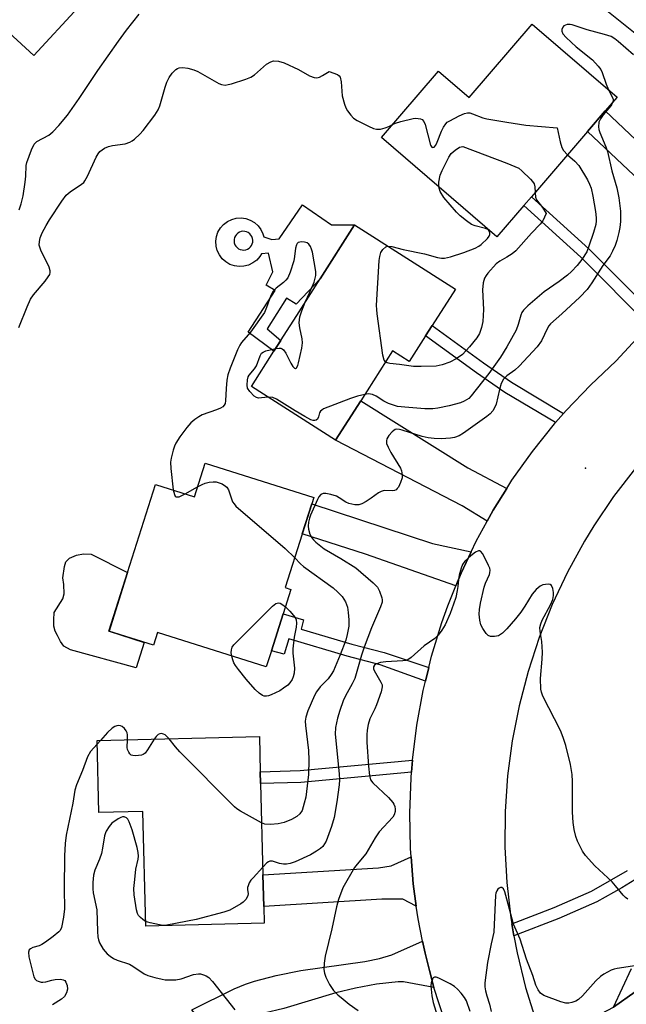
# Model space of a CAD drawing. Units: inches. Extents: x 1273760 to 1279760, y 473454 to 477454.
# Drawn here: x 1274865 to 1275033, y 476378 to 476651 of the extents above; entities that cross this region are included whole.
import ezdxf

# ---------------------------------------------------------------- set-up
doc = ezdxf.new("R2010")
doc.units = ezdxf.units.IN
doc.header["$MEASUREMENT"] = 0
for name, color, linetype in [('BLDG-Footprint', 5, 'Continuous'), ('CULTRL-Pad', 6, 'Continuous'), ('ELEV-Spot Elevation', 7, 'Continuous'), ('TRANS-Driveway', 251, 'Continuous'), ('TRANS-Non Street Sidewalk', 7, 'Continuous'), ('TRANS-Road', 130, 'Continuous'), ('Undefined', 1, 'Continuous')]:
    doc.layers.add(name, color=color, linetype=linetype)

msp = doc.modelspace()

# ---------------------------------------------------------------- linework, layer by layer
at = {"layer": 'BLDG-Footprint'}
for points, elevation in [([(1274852.14, 476721.18), (1274866.92, 476707.56), (1274869.28, 476710.12), (1274877.89, 476702.19), (1274876.57, 476700.76), (1274890.97, 476687.5), (1274889.67, 476686.09), (1274869.81, 476664.53), (1274881.16, 476654.08), (1274868.85, 476640.72), (1274842.34, 476665.13), (1274838.2, 476660.63), (1274831.52, 476666.79), (1274834.43, 476669.95), (1274817.87, 476685.21), (1274829.47, 476697.8), (1274836.99, 476705.96), (1274837.57, 476705.36)], 326.03), ([(1275075.65, 476679.61), (1275074.26, 476677.87), (1275062.12, 476662.77), (1275059.66, 476659.71), (1275043.92, 476640.13), (1275023.1, 476656.87), (1275021.91, 476655.39), (1275006.84, 476667.5), (1275023.5, 476688.22), (1275036.22, 476678), (1275052.49, 476698.23)], 327.6), ([(1275030.6, 476629.18), (1275027.3, 476625.34), (1275022.41, 476619.66), (1275006.84, 476601.55), (1275004.74, 476599.1), (1274997.29, 476590.44), (1274965.28, 476617.97), (1274981.1, 476636.36), (1274989.57, 476629.08), (1275007.06, 476649.42)], 330.47), ([(1274977.49, 476562.97), (1274972.93, 476555.84), (1274968.33, 476558.78), (1274959.51, 476544.96), (1274952.53, 476534.02), (1274929.2, 476548.91), (1274935.42, 476558.66), (1274941.77, 476568.61), (1274948.28, 476578.81), (1274957.82, 476593.76), (1274985.76, 476575.93), (1274979.29, 476565.8)], 330.41), ([(1274916.38, 476527.65), (1274946.52, 476518.08), (1274945.96, 476516.34), (1274943.31, 476507.98), (1274938.59, 476493.13), (1274940.16, 476492.63), (1274937.99, 476485.82), (1274934.75, 476475.59), (1274933.32, 476471.09), (1274903.16, 476480.66), (1274902.03, 476477.1), (1274889.7, 476481.01), (1274902.64, 476521.76), (1274913.42, 476518.33)], 330.43), ([(1274931.75, 476438.73), (1274932.39, 476413.4), (1274932.61, 476404.67), (1274932.73, 476400.06), (1274899.89, 476399.23), (1274899.09, 476431.01), (1274886.92, 476430.71), (1274886.42, 476450.68), (1274931.42, 476451.81), (1274931.67, 476441.99)], 329.43)]:
    msp.add_lwpolyline(points, close=True, dxfattribs=dict(at, elevation=elevation))
at = {"layer": 'CULTRL-Pad'}
msp.add_lwpolyline([(1274899.48, 476477.9), (1274897.23, 476470.82), (1274879.07, 476475.89), (1274877.16, 476476.87), (1274876.24, 476478.18), (1274875.4, 476479.83), (1274874.74, 476481.07), (1274874.4, 476482.39), (1274874.38, 476484.13), (1274874.54, 476486.2), (1274876.91, 476490.03), (1274877.24, 476491.35), (1274877.14, 476494), (1274876.88, 476495.82), (1274877.35, 476498.97), (1274877.76, 476500.3), (1274878.75, 476501.3), (1274880.73, 476502.15), (1274882.63, 476502.49), (1274884.78, 476502.35), (1274894.88, 476497.3), (1274889.71, 476481.01)], close=True, dxfattribs=at)
for points in [[(1274943.36, 476599.34, 0), (1274951.4, 476593.76, 0), (1274957.82, 476593.76, 0), (1274948.28, 476578.81, 0), (1274941.58, 476571.78, 0), (1274938.95, 476573.44, 0), (1274933.57, 476564.89, 0), (1274937.33, 476561.65, 0), (1274935.42, 476558.66, 0), (1274928.28, 476563.94, 0), (1274935.81, 476575.52, 0), (1274933.3, 476576.98, 0), (1274935.15, 476580.7, 0), (1274933.97, 476585.85, 0), (1274932, 476585.75, 0), (1274931.54, 476584.96, 0), (1274930.66, 476583.97, 0), (1274929.6, 476583.17, 0), (1274928.41, 476582.59, 0), (1274927.13, 476582.26, 0), (1274925.8, 476582.18, 0), (1274924.49, 476582.36, 0), (1274923.24, 476582.79, 0), (1274922.1, 476583.46, 0), (1274921.11, 476584.34, 0), (1274920.31, 476585.4, 0), (1274919.73, 476586.59, 0), (1274919.39, 476587.87, 0), (1274919.32, 476589.2, 0), (1274919.5, 476590.51, 0), (1274919.93, 476591.76, 0), (1274920.6, 476592.9, 0), (1274921.48, 476593.89, 0), (1274922.54, 476594.69, 0), (1274923.73, 476595.27, 0), (1274925.01, 476595.61, 0), (1274926.33, 476595.68, 0), (1274927.65, 476595.5, 0), (1274928.9, 476595.07, 0), (1274930.04, 476594.4, 0), (1274931.03, 476593.52, 0), (1274931.83, 476592.46, 0), (1274932.41, 476591.27, 0), (1274932.64, 476590.38, 0), (1274934.86, 476589.64, 0), (1274936.91, 476589.86, 0)], [(1274927.36, 476591.94, 0), (1274926.85, 476591.96, 0), (1274926.35, 476591.89, 0), (1274925.87, 476591.71, 0), (1274925.43, 476591.45, 0), (1274925.05, 476591.1, 0), (1274924.75, 476590.69, 0), (1274924.53, 476590.23, 0), (1274924.41, 476589.73, 0), (1274924.39, 476589.22, 0), (1274924.46, 476588.72, 0), (1274924.64, 476588.24, 0), (1274924.9, 476587.8, 0), (1274925.25, 476587.42, 0), (1274925.66, 476587.12, 0), (1274926.12, 476586.9, 0), (1274926.62, 476586.78, 0), (1274927.13, 476586.76, 0), (1274927.63, 476586.83, 0), (1274928.11, 476587.01, 0), (1274928.55, 476587.27, 0), (1274928.93, 476587.61, 0), (1274929.23, 476588.03, 0), (1274929.45, 476588.49, 0), (1274929.57, 476588.99, 0), (1274929.59, 476589.5, 0), (1274929.52, 476590, 0), (1274929.34, 476590.48, 0), (1274929.08, 476590.92, 0), (1274928.73, 476591.3, 0), (1274928.32, 476591.6, 0), (1274927.86, 476591.82, 0)]]:
    msp.add_polyline3d(points, close=True, dxfattribs=at)
at = {"layer": 'ELEV-Spot Elevation'}
msp.add_point((1275021.8, 476526.27, 326.2), dxfattribs=at)
at = {"layer": 'TRANS-Driveway'}
for points in [[(1275064.92, 476594.44), (1275057.22, 476585.59), (1275056.16, 476584.4), (1275054.41, 476588.51), (1275043.31, 476599.98), (1275022.41, 476619.66), (1275027.3, 476625.34), (1275037.55, 476615.67), (1275049.97, 476604.67), (1275061.09, 476595.76)], [(1275000.01, 476520.65), (1274996.24, 476514.58), (1274994.54, 476511.51), (1274987.64, 476515.82), (1274952.53, 476534.02), (1274959.51, 476544.96), (1274989.25, 476526.38)], [(1274990.11, 476503.02), (1274987.34, 476497.14), (1274985.89, 476493.62), (1274960.8, 476502.38), (1274943.31, 476507.99), (1274945.96, 476516.34), (1274979.42, 476505.32)], [(1274974.93, 476404.7), (1274971.15, 476406.64), (1274965.34, 476406.72), (1274932.61, 476404.67), (1274932.39, 476413.4), (1274964.41, 476415.41), (1274967.92, 476415.95), (1274973.48, 476418.43), (1274974.09, 476410.97)], [(1275014.88, 476356.37), (1275011.66, 476363.52), (1275009.88, 476368.13), (1275014.21, 476368.62), (1275029.57, 476376.76), (1275035.63, 476381.01), (1275062.85, 476400.14), (1275069.26, 476390.41), (1275073.16, 476384.5), (1275055.37, 476373.63), (1275045.78, 476372.64), (1275017.46, 476359.14)], [(1274979.8, 476382.17), (1274971.41, 476383.73), (1274969.93, 476383.75), (1274963.84, 476383.08), (1274958.07, 476381.99), (1274952.63, 476380.71), (1274938.17, 476376.39), (1274932.71, 476375.01), (1274928.34, 476373.28), (1274918.74, 476368.58), (1274912.71, 476376.01), (1274924.45, 476381.76), (1274927.58, 476383.1), (1274930.04, 476383.95), (1274936.08, 476385.47), (1274942.94, 476386.9), (1274960.66, 476389.39), (1274964.74, 476390.21), (1274968.18, 476391.23), (1274976.64, 476395.04), (1274977.37, 476391.66), (1274978.54, 476386.9)]]:
    msp.add_lwpolyline(points, close=True, dxfattribs=at)
at = {"layer": 'TRANS-Non Street Sidewalk'}
for points in [[(1275041.62, 476568.2), (1275040.53, 476567.01), (1275039.44, 476565.82), (1275020.59, 476584.75), (1275004.74, 476599.1), (1275006.84, 476601.55), (1275022.8, 476587.09)], [(1275015.77, 476541.45), (1275013.54, 476538.89), (1274999.51, 476547.26), (1274991.59, 476552.74), (1274977.49, 476562.97), (1274979.29, 476565.8), (1274993.52, 476555.47), (1275001.32, 476550.07)], [(1274978.37, 476470.97), (1274977.44, 476467.13), (1274964.89, 476471.65), (1274955.73, 476474.06), (1274939.61, 476478.88), (1274938.32, 476474.66), (1274934.75, 476475.59), (1274937.99, 476485.82), (1274943.67, 476484.19), (1274943, 476481.6), (1274957.07, 476477.38), (1274965.98, 476475.07)], [(1274973.59, 476441.9), (1274942.9, 476439.08), (1274931.75, 476438.73), (1274931.67, 476441.99), (1274942.71, 476442.33), (1274973.85, 476445.2)]]:
    msp.add_lwpolyline(points, close=True, dxfattribs=at)
for points in [[(1275036.68, 476412.75), (1275031.92, 476409.82), (1275024.95, 476405.96), (1275014.44, 476401.33), (1275002.01, 476396.55), (1275001.44, 476399.88), (1275013.18, 476404.4), (1275023.47, 476408.93), (1275033.48, 476414.63)], [(1275035.63, 476381.01), (1275029.57, 476376.76), (1275034.56, 476387.41)]]:
    msp.add_lwpolyline(points, dxfattribs=at)
at = {"layer": 'TRANS-Road'}
for points in [[(1274982.8, 476372.84), (1274979.8, 476382.17), (1274978.54, 476386.9), (1274977.37, 476391.66), (1274976.64, 476395.04), (1274975.43, 476401.26), (1274974.93, 476404.7), (1274974.09, 476410.97), (1274973.48, 476418.43), (1274973.31, 476420.73), (1274973.1, 476430.53), (1274973.46, 476440.32), (1274973.59, 476441.9), (1274973.85, 476445.2), (1274975.06, 476454.92), (1274976.83, 476464.56), (1274977.44, 476467.13), (1274978.37, 476470.97), (1274979.15, 476474.07), (1274982.02, 476483.44), (1274983.66, 476488.06), (1274985.89, 476493.62), (1274987.34, 476497.14), (1274990.11, 476503.02), (1274991.54, 476505.99), (1274994.54, 476511.51), (1274996.24, 476514.58), (1275000.01, 476520.65), (1275001.43, 476522.89), (1275007.1, 476530.88), (1275013.22, 476538.53), (1275013.54, 476538.89), (1275015.77, 476541.45), (1275016.45, 476542.22), (1275023.21, 476549.31), (1275030.37, 476555.99), (1275039.44, 476565.82)], [(1275035.66, 476526.23), (1275029.65, 476518.41), (1275024.13, 476510.23), (1275021.56, 476506.01), (1275016.82, 476497.36), (1275012.62, 476488.43), (1275008.98, 476479.25), (1275005.92, 476469.87), (1275003.43, 476460.32), (1275001.54, 476450.63), (1275000.25, 476440.85), (1274999.57, 476431), (1274999.49, 476421.14), (1275000.03, 476411.28), (1275001.17, 476401.48), (1275001.44, 476399.88), (1275002.01, 476396.55), (1275002.91, 476391.76), (1275005.24, 476382.17), (1275008.17, 476372.75)]]:
    msp.add_lwpolyline(points, dxfattribs=at)
at = {"layer": 'Undefined'}
for p, q in [((1274987.83, 476615.51, 332), (1275000, 476610.84, 332)), ((1274910.87, 476519.14, 330), (1274914.28, 476521.04, 330)), ((1274887.38, 476450.7, 330), (1274886.44, 476449.67, 330))]:
    msp.add_line(p, q, dxfattribs=at)
for points, elevation in [([(1274864.78, 476597.93), (1274865.36, 476599.57), (1274865.92, 476601.79), (1274866.47, 476605.55), (1274866.65, 476607.24), (1274866.78, 476610.22), (1274866.91, 476611.04), (1274868.18, 476614.6), (1274868.93, 476616.13), (1274869.29, 476616.53), (1274869.73, 476616.86), (1274872.98, 476618.63), (1274874.15, 476619.51), (1274875.83, 476621.28), (1274878.21, 476624.22), (1274881.45, 476628.82), (1274886.65, 476636.54), (1274892.33, 476644.68), (1274894.6, 476647.74), (1274898.09, 476652.22)], 328), ([(1275035.12, 476640.88), (1275030.89, 476644.64), (1275029.98, 476645.36), (1275028.94, 476645.96), (1275027.09, 476646.6), (1275022.26, 476647.81), (1275019.26, 476648.91), (1275018.15, 476649.24), (1275017.6, 476649.33), (1275016.79, 476649.3), (1275016.29, 476649.17), (1275015.87, 476648.94), (1275015.57, 476648.59), (1275015.32, 476647.92), (1275015.3, 476647.45), (1275015.57, 476646.74), (1275016.45, 476645.73), (1275019.27, 476643.17), (1275023.81, 476639.53), (1275025.38, 476637.77), (1275026.08, 476636.82), (1275026.5, 476636.06), (1275027.57, 476632.74), (1275028.23, 476631.21)], 328), ([(1274864.73, 476565.31), (1274866.98, 476571.02), (1274867.93, 476573.13), (1274868.78, 476574.32), (1274872.05, 476578.13), (1274872.88, 476579.29), (1274873.26, 476580.01), (1274873.36, 476580.5), (1274873.36, 476581), (1274873.11, 476582.01), (1274870.79, 476586.77), (1274870.49, 476587.58), (1274870.39, 476588.1), (1274870.42, 476589.14), (1274870.66, 476590.18), (1274871.22, 476591.49), (1274872.27, 476593.59), (1274873.18, 476595.11), (1274876.64, 476600.34), (1274877.86, 476602.01), (1274878.96, 476602.95), (1274882.11, 476605.04), (1274882.69, 476605.53), (1274883.03, 476605.94), (1274883.74, 476607.23), (1274886.13, 476612.55), (1274886.69, 476613.48), (1274887.21, 476614.07), (1274888.45, 476615.04), (1274889.6, 476615.53), (1274890.71, 476615.77), (1274894.21, 476616.26), (1274895.51, 476616.65), (1274896.17, 476617.03), (1274896.82, 476617.55), (1274898.25, 476618.9), (1274899.22, 476619.94), (1274902.38, 476624.21), (1274903.32, 476625.69), (1274903.76, 476626.79), (1274905.3, 476631.96), (1274905.78, 476633.34), (1274906.36, 476634.65), (1274907.23, 476635.81), (1274908.28, 476636.81), (1274908.75, 476637.12), (1274909.2, 476637.29), (1274910.19, 476637.4), (1274911.55, 476637.17), (1274913.19, 476636.74), (1274914.32, 476636.3), (1274920.14, 476632.96), (1274920.91, 476632.67), (1274921.92, 476632.54), (1274922.79, 476632.67), (1274923.65, 476632.91), (1274927.66, 476634.18), (1274929.05, 476634.71), (1274930.02, 476635.35), (1274933.36, 476638.28), (1274934.55, 476639.01), (1274935.32, 476639.23), (1274936.71, 476639.15), (1274938.26, 476638.69), (1274942.24, 476636.89), (1274945.32, 476635.12), (1274946.57, 476634.64), (1274947.3, 476634.57), (1274948.08, 476634.76), (1274948.95, 476635.19), (1274950.78, 476636.29)], 330), ([(1274950.78, 476636.29), (1274953.07, 476635.43), (1274953.53, 476635.11), (1274953.81, 476634.72), (1274954.11, 476633.42), (1274954.4, 476629.58), (1274955.02, 476627.2), (1274955.42, 476626.18), (1274955.86, 476625.41), (1274956.73, 476624.2), (1274957.54, 476623.34), (1274958.51, 476622.7), (1274961.71, 476621.08), (1274963.06, 476620.48), (1274963.88, 476620.26), (1274964.95, 476620.33), (1274966.29, 476620.67), (1274967.33, 476621.07), (1274968.48, 476621.69)], 330), ([(1275028.23, 476631.21), (1275029.42, 476628.91), (1275029.51, 476628.42), (1275029.43, 476627.82)], 328), ([(1275029.43, 476627.82), (1275029.16, 476627.23), (1275028.84, 476626.76), (1275026.75, 476624.25), (1275025.99, 476623.13), (1275025.56, 476622.2), (1275025.41, 476620.95), (1275025.52, 476620.16), (1275025.78, 476619.34), (1275027.44, 476615.38), (1275027.9, 476614.11), (1275029.18, 476608.71), (1275030.55, 476604.06), (1275031.08, 476601.27), (1275031.52, 476597.51), (1275031.58, 476596.13), (1275031.51, 476594.72), (1275031.34, 476593.02), (1275031.11, 476591.61), (1275030.55, 476589.38), (1275030.11, 476588.01), (1275029.37, 476586.42), (1275028.64, 476585.16), (1275026.67, 476582.51), (1275023.64, 476577.66), (1275022.3, 476575.84), (1275020.25, 476573.71), (1275015.24, 476569.02), (1275012.15, 476566.29), (1275011.65, 476565.69), (1275011.27, 476565.07), (1275009.62, 476561.58), (1275008.41, 476559.88), (1275003.47, 476554.54), (1275002.23, 476553.45), (1275000, 476551.82)], 328), ([(1274968.48, 476621.69), (1274969.19, 476621.99), (1274970.6, 476622.42), (1274974.04, 476623.27), (1274974.62, 476623.34), (1274975.4, 476623.29), (1274976.13, 476623.12), (1274976.56, 476622.93), (1274977.04, 476622.39), (1274977.35, 476621.62), (1274978.86, 476615.89), (1274979.19, 476615.31), (1274979.49, 476615.19), (1274979.85, 476615.34), (1274980.32, 476615.9), (1274980.69, 476616.68), (1274981.9, 476619.78), (1274982.44, 476620.84), (1274983.1, 476621.8), (1274983.51, 476622.19), (1274984.21, 476622.65), (1274986.77, 476623.97), (1274988.33, 476624.67), (1274989.11, 476624.85), (1274989.75, 476624.8), (1274990.53, 476624.58), (1274993.4, 476623.48), (1274994.45, 476623.15), (1275000, 476622.24)], 330), ([(1275000, 476622.24), (1275005.3, 476621.44), (1275013.96, 476620.67)], 330), ([(1275013.96, 476620.67), (1275014.82, 476616.77), (1275015.27, 476615.24), (1275015.77, 476614.34), (1275016.85, 476613.19)], 330), ([(1274981.17, 476604.3), (1274981.17, 476605.56), (1274981.55, 476607.51), (1274982.1, 476608.87), (1274983.91, 476612.57), (1274984.59, 476613.5), (1274985.67, 476614.51), (1274986.89, 476615.27), (1274987.83, 476615.51)], 332), ([(1275016.85, 476613.19), (1275018.88, 476611.38), (1275019.98, 476610.17), (1275022.38, 476606.27), (1275022.99, 476605), (1275023.4, 476603.95), (1275023.91, 476601.75), (1275024.62, 476597.43), (1275024.83, 476595.71), (1275024.83, 476594.89), (1275024.68, 476593.83), (1275024.05, 476591.63), (1275022.81, 476587.8), (1275022.19, 476586.3), (1275020.82, 476584.12), (1275019.56, 476582.51), (1275017.95, 476580.83), (1275016.89, 476579.83), (1275014.5, 476578.05), (1275010.38, 476575.19), (1275005.86, 476571.3), (1275004.61, 476570.04), (1275004.19, 476569.39), (1275003.87, 476568.67), (1275003.19, 476566.06), (1275002.64, 476564.57), (1275000, 476559.89)], 330), ([(1275000, 476610.84), (1275002.27, 476609.98), (1275003.31, 476609.45), (1275004.22, 476608.72), (1275006.56, 476606.44), (1275007.14, 476605.79), (1275007.58, 476605.09), (1275007.76, 476604.31), (1275007.86, 476602.73)], 332), ([(1274967.12, 476587.83), (1274968.15, 476587.76), (1274971.3, 476586.89), (1274977.16, 476585.74), (1274980.79, 476584.7), (1274981.91, 476584.54), (1274982.74, 476584.52), (1274984.45, 476584.9), (1274988.14, 476586.08), (1274991.22, 476587.31), (1274992.22, 476587.8), (1274992.93, 476588.27), (1274994.64, 476589.94), (1274995.15, 476590.62), (1274995.34, 476591.09), (1274995.35, 476591.54), (1274995.07, 476592.14), (1274994.74, 476592.42), (1274994.08, 476592.74), (1274991.28, 476593.46), (1274990.23, 476593.88), (1274988.83, 476594.84), (1274987.07, 476596.27), (1274986.07, 476597.3), (1274982.52, 476601.34), (1274981.53, 476603), (1274981.17, 476604.3)], 332), ([(1275007.86, 476602.73), (1275007.99, 476601.46), (1275008.26, 476600.68), (1275009.95, 476598.6), (1275010.97, 476596.93)], 332), ([(1275010.97, 476596.93), (1275010.01, 476594.9), (1275009.26, 476593.9), (1275006.91, 476591.43), (1275002.54, 476586.53), (1275001.48, 476585.7), (1275000, 476584.75)], 332), ([(1274944.11, 476572.28), (1274945.35, 476574.87), (1274946.58, 476577.84), (1274947.04, 476579.69), (1274947.08, 476580.78), (1274946.12, 476586.17), (1274945.9, 476587), (1274945.59, 476587.77), (1274945.1, 476588.43), (1274944.69, 476588.75), (1274943.93, 476588.99), (1274943.12, 476589.03), (1274942.6, 476588.97), (1274942.2, 476588.82), (1274941.93, 476588.61), (1274941.69, 476588.24), (1274941.44, 476587.28), (1274941.19, 476584.94), (1274940.97, 476583.78), (1274939.99, 476580.66), (1274939.29, 476579.06), (1274938.75, 476578.38), (1274938.12, 476577.77), (1274936.02, 476576.19), (1274935.24, 476575.38), (1274934.55, 476574.14), (1274933.42, 476570.79), (1274932.81, 476569.47), (1274928.94, 476564.02), (1274926.42, 476561.11), (1274925.95, 476560.4), (1274925.3, 476559.11), (1274923.29, 476554.01), (1274922.66, 476552.1), (1274922.43, 476550.67), (1274922.2, 476548.35), (1274922.03, 476544.95), (1274921.88, 476544.18), (1274921.63, 476543.7), (1274921.28, 476543.29), (1274920.59, 476542.85), (1274919.55, 476542.41), (1274915.58, 476541.02), (1274914.6, 476540.49), (1274913.49, 476539.71), (1274912.44, 476538.78), (1274911.28, 476537.53), (1274909.31, 476534.9), (1274908.2, 476533.16), (1274907.84, 476532.39), (1274907.48, 476531.28), (1274906.92, 476529.02), (1274906.75, 476527.88), (1274906.83, 476526.13), (1274907.53, 476520.2)], 330), ([(1274966.38, 476555.72), (1274966, 476556.25), (1274965.68, 476557.61), (1274964.07, 476569.07), (1274963.94, 476570.24), (1274963.93, 476571.41), (1274964.64, 476583.9), (1274964.78, 476585.01), (1274965.09, 476586.07), (1274965.68, 476586.94), (1274966.44, 476587.61), (1274967.12, 476587.83)], 332), ([(1275000, 476584.75), (1274998.12, 476583.66), (1274997.11, 476582.91), (1274994.8, 476580.36), (1274994.28, 476579.69), (1274993.85, 476578.98), (1274993.5, 476577.66), (1274993.28, 476575.73), (1274993.57, 476570.23), (1274993.33, 476566.98), (1274993.02, 476565.26), (1274992.44, 476563.65), (1274991.75, 476562.39), (1274989.66, 476559.89), (1274987.69, 476557.82), (1274986, 476556.62), (1274984.2, 476555.62), (1274982.11, 476554.91), (1274980.45, 476554.58), (1274976.26, 476554.45), (1274974.17, 476554.47), (1274970.24, 476555.04), (1274967.57, 476555.28), (1274966.8, 476555.47), (1274966.38, 476555.72)], 332), ([(1274935.93, 476559.46), (1274936.86, 476559.57), (1274937.38, 476559.52), (1274937.74, 476559.38), (1274938.1, 476559.09), (1274938.74, 476558.15), (1274940.1, 476555.4), (1274940.7, 476554.42), (1274941.18, 476553.99), (1274941.47, 476553.94), (1274941.74, 476554.09), (1274942.05, 476554.7), (1274942.27, 476555.51), (1274943.16, 476559.57), (1274943.37, 476561.01), (1274943.28, 476562.12), (1274942.63, 476565.16), (1274942.48, 476566.55), (1274942.49, 476567.38), (1274942.64, 476568.23), (1274943.16, 476569.91), (1274944.11, 476572.28)], 330), ([(1274933.79, 476545.98), (1274931.12, 476545.69), (1274930.63, 476545.82), (1274929.96, 476546.26), (1274928.74, 476547.49), (1274928.14, 476548.43), (1274927.99, 476549.26), (1274928.07, 476550.72), (1274928.31, 476551.54), (1274928.58, 476552.02), (1274930.05, 476553.79), (1274930.59, 476554.65), (1274931.65, 476557.39), (1274932.04, 476558.11), (1274932.42, 476558.46), (1274933.16, 476558.79), (1274935.93, 476559.46)], 330), ([(1275000, 476559.89), (1274998.3, 476557.03), (1274995.08, 476552.55), (1274990.11, 476546.32), (1274989.47, 476545.61), (1274988.88, 476545.16), (1274988.23, 476544.79), (1274987.15, 476544.37), (1274984.04, 476543.55), (1274980.9, 476542.92), (1274979.54, 476542.75), (1274977.3, 476542.72), (1274971.73, 476543.14), (1274969.7, 476543.39), (1274967.23, 476544.15), (1274965.94, 476544.84), (1274963.78, 476546.22), (1274962.81, 476546.68), (1274961.69, 476546.84), (1274960.63, 476546.72)], 330), ([(1275000, 476551.82), (1274999.14, 476550.94), (1274998.46, 476549.73), (1274997.95, 476548.06), (1274997.04, 476543.99), (1274996.65, 476542.95), (1274996.15, 476542.13), (1274995.42, 476541.34), (1274994.51, 476540.61), (1274988.03, 476536), (1274986.78, 476535.23), (1274985.51, 476534.73), (1274984.42, 476534.53), (1274981.84, 476534.43), (1274979.84, 476534.45), (1274978.21, 476534.66), (1274976.57, 476535), (1274971.03, 476536.83), (1274970.24, 476537.02), (1274969.54, 476537.05), (1274969.1, 476536.95), (1274968.66, 476536.7), (1274968.26, 476536.34), (1274967.34, 476535.27), (1274966.76, 476534.35), (1274966.62, 476533.87), (1274966.69, 476533.12), (1274967.08, 476532.09), (1274967.83, 476530.56), (1274970.55, 476526.29), (1274970.84, 476525.49), (1274971.03, 476524.39), (1274970.98, 476523.57), (1274970.54, 476522.26), (1274969.94, 476521.02), (1274969.65, 476520.59), (1274969.3, 476520.25), (1274968.85, 476520.06), (1274968.34, 476519.96), (1274965.99, 476520.02), (1274965.15, 476519.81), (1274964.46, 476519.41), (1274962.45, 476517.88), (1274961.02, 476516.97), (1274959.8, 476516.31), (1274959.03, 476516.06), (1274957.91, 476516.09), (1274956.21, 476516.49), (1274955.42, 476516.83), (1274953.53, 476518.06), (1274952.79, 476518.45), (1274951.18, 476518.97), (1274949.83, 476519.25), (1274949.06, 476519.22), (1274948.43, 476518.9), (1274947.92, 476518.3), (1274947.5, 476517.54), (1274945.57, 476513.23), (1274945.28, 476512.4), (1274945.05, 476511.29), (1274944.96, 476510.16), (1274945.02, 476509.31), (1274945.42, 476507.92), (1274945.92, 476506.93), (1274946.38, 476506.34), (1274947.02, 476505.73), (1274949.36, 476503.91), (1274954.03, 476501.16), (1274958.12, 476498.57), (1274962.96, 476494.42), (1274964.12, 476493.22), (1274964.74, 476492.15), (1274965.37, 476490.29), (1274965.45, 476489.74), (1274965.42, 476489.09), (1274965.04, 476487.79), (1274962.51, 476481.98), (1274960.46, 476476.59), (1274959.73, 476474.41), (1274957.84, 476467.93), (1274957.18, 476466.46), (1274955.31, 476463.05), (1274954.65, 476461.7), (1274953.7, 476459.05), (1274953.04, 476456.88), (1274952.55, 476454.34), (1274952.47, 476452.47), (1274953.55, 476441.44), (1274953.62, 476439.83), (1274953.57, 476438.42), (1274952.89, 476433.67), (1274952.13, 476429.36), (1274951.4, 476426.82), (1274949.9, 476422.74), (1274949.5, 476421.99), (1274949, 476421.33), (1274948.39, 476420.78), (1274947.27, 476419.96), (1274945.55, 476418.96), (1274941.33, 476417.03), (1274939.98, 476416.61), (1274938.89, 476416.41), (1274938.07, 476416.35), (1274936.95, 476416.53), (1274935.06, 476417.22), (1274934.35, 476417.24), (1274933.9, 476417.06), (1274933.46, 476416.75), (1274932.34, 476415.6)], 328), ([(1274960.63, 476546.72), (1274958.62, 476546.18), (1274956.67, 476545.56), (1274949.16, 476542.67), (1274948.69, 476542.38), (1274948.32, 476542.03), (1274948.11, 476541.62), (1274947.77, 476540.45), (1274947.48, 476539.86), (1274947.2, 476539.58), (1274946.8, 476539.47), (1274946.35, 476539.49), (1274945.72, 476539.68), (1274944.01, 476540.56), (1274941.34, 476542.13), (1274936.16, 476545.43), (1274935.13, 476545.81), (1274933.79, 476545.98)], 330), ([(1274914.28, 476521.04), (1274915.57, 476521.74), (1274916.39, 476522.09), (1274917.49, 476522.35), (1274918.62, 476522.47), (1274919.46, 476522.44), (1274920, 476522.3), (1274921.05, 476521.87), (1274922.01, 476521.3), (1274922.4, 476520.94), (1274922.82, 476520.22), (1274923.66, 476517.74), (1274924, 476516.94), (1274924.39, 476516.32), (1274924.9, 476515.72), (1274938.56, 476503.92), (1274941.21, 476501.37)], 330), ([(1274907.53, 476520.2), (1274907.83, 476518.91), (1274908.05, 476518.5), (1274908.34, 476518.29), (1274908.7, 476518.25), (1274909.13, 476518.33), (1274910.87, 476519.14)], 330), ([(1275000, 476481.63), (1274998.8, 476480.47), (1274997.7, 476479.75), (1274996.6, 476479.52), (1274995.51, 476479.53), (1274994.82, 476479.81), (1274994.28, 476480.37), (1274993.35, 476481.76), (1274992.86, 476482.77), (1274992.55, 476484.09), (1274992.4, 476485.72), (1274992.48, 476487.04), (1274992.73, 476488.81), (1274993.72, 476493.27), (1274994.09, 476494.35), (1274995.18, 476496.73), (1274995.31, 476497.24), (1274995.36, 476497.95), (1274995.27, 476498.46), (1274994.97, 476499.28), (1274993.34, 476502.46), (1274992.71, 476503.23), (1274992.52, 476503.32), (1274992.15, 476503.32), (1274991.33, 476502.94), (1274990.04, 476501.94), (1274988.4, 476500.42), (1274987.76, 476499.54), (1274987.35, 476498.48), (1274986.82, 476496.53), (1274986.62, 476495.4), (1274986.47, 476493.43), (1274986.3, 476492.3), (1274985.84, 476490.33), (1274985.26, 476488.52), (1274984.32, 476485.89), (1274982.91, 476482.78), (1274982.04, 476481.28), (1274981, 476479.93), (1274980.02, 476479.02), (1274977.13, 476476.97), (1274973.49, 476473.69), (1274972.54, 476473.06), (1274972.02, 476472.89), (1274971.17, 476472.76), (1274966.48, 476472.49), (1274965.01, 476472.33), (1274963.7, 476471.89), (1274963.31, 476471.6), (1274963.06, 476471.14), (1274963.05, 476470.56), (1274963.22, 476470.07), (1274965.11, 476466.86), (1274965.42, 476466.11), (1274965.47, 476465.58), (1274965.17, 476464.2), (1274963.86, 476460.55), (1274963.41, 476459.45), (1274962.47, 476457.63), (1274962.08, 476456.67), (1274961.61, 476455.09), (1274961.3, 476453.54), (1274961.17, 476452.23), (1274961.2, 476450.23), (1274961.65, 476443.6), (1274961.92, 476440.98), (1274962.26, 476439.79), (1274962.87, 476438.94), (1274967.17, 476434.86), (1274968.42, 476433.48), (1274968.7, 476433.04), (1274968.97, 476432.36), (1274969.08, 476431.65), (1274969.05, 476430.99), (1274968.79, 476430.12), (1274968.41, 476429.47), (1274964.63, 476425.38), (1274963.49, 476423.67), (1274960.94, 476419.26), (1274958.48, 476416.37), (1274957.79, 476415.46), (1274954.57, 476409.81), (1274953.36, 476406.55), (1274952.81, 476404.57), (1274951.46, 476398.46), (1274949.65, 476390.89), (1274949.38, 476388.9), (1274949.3, 476387.2), (1274949.44, 476386.12), (1274949.79, 476385.08), (1274950.88, 476383.05), (1274951.98, 476381.37), (1274953.14, 476380.17), (1274954.61, 476378.9), (1274956.32, 476377.56), (1274958.8, 476375.81)], 326), ([(1274941.21, 476501.37), (1274942.82, 476499.72), (1274943.64, 476498.99), (1274951.83, 476493.04), (1274953.14, 476491.89), (1274954.33, 476490.63), (1274955.3, 476489.13), (1274955.84, 476487.7), (1274956.07, 476486.23), (1274956.24, 476484.14), (1274956.21, 476482.39), (1274955.79, 476480.13), (1274955.36, 476478.52), (1274953.79, 476474.44), (1274951.93, 476470.03), (1274951.35, 476469), (1274950.46, 476467.8), (1274949.87, 476467.14), (1274948.29, 476465.63), (1274947.22, 476464.24), (1274946.69, 476463.19), (1274944.86, 476458.9), (1274944.25, 476457.14), (1274944.13, 476456.02), (1274944.17, 476454.86), (1274945.04, 476447.91), (1274945.09, 476445.28), (1274945.03, 476441.24), (1274944.29, 476435.02), (1274943.87, 476433.28), (1274943.23, 476431.29), (1274942.65, 476430.32), (1274941.83, 476429.58), (1274940.34, 476428.81), (1274938.25, 476427.95), (1274936.65, 476427.61), (1274934.46, 476427.42), (1274932.94, 476427.52), (1274932.03, 476427.82)], 330), ([(1275033.6, 476406.64), (1275032.9, 476407.16), (1275032.26, 476407.78), (1275030.19, 476410.38), (1275029.2, 476411.46), (1275026.87, 476413.75), (1275024.4, 476415.94), (1275021.81, 476418.79), (1275021.02, 476419.98), (1275019.62, 476422.76), (1275019.12, 476424.07), (1275018.66, 476425.99), (1275018.42, 476427.97), (1275018.21, 476430.83), (1275018.26, 476439.3), (1275018.18, 476441.26), (1275017.72, 476444.06), (1275016.36, 476449.28), (1275015.66, 476451.53), (1275014.94, 476453.44), (1275010.03, 476463.02), (1275009.6, 476464.11), (1275009.45, 476464.96), (1275009.36, 476467.88), (1275009.83, 476473.28), (1275009.91, 476475.19), (1275009.74, 476478.15), (1275009.23, 476480.93), (1275009.22, 476482), (1275009.42, 476483.07), (1275009.81, 476484.09), (1275012.14, 476488.35), (1275012.75, 476489.81), (1275012.97, 476490.92), (1275012.99, 476491.77), (1275012.79, 476492.84), (1275012.37, 476493.72), (1275012.02, 476493.97), (1275011.56, 476494.05), (1275010.78, 476494.02), (1275009.98, 476493.85), (1275009.23, 476493.53), (1275008.15, 476492.63), (1275007.02, 476491.32), (1275005.06, 476487.99), (1275003.88, 476486.29), (1275002.43, 476484.43), (1275000, 476481.63)], 326), ([(1274923.76, 476474.12), (1274923.61, 476475.05), (1274923.64, 476475.86), (1274923.89, 476476.55), (1274924.34, 476477.2), (1274935.08, 476487.98), (1274935.98, 476488.66), (1274936.7, 476488.85), (1274937.18, 476488.78), (1274937.64, 476488.56), (1274938.62, 476487.78)], 332), ([(1274938.62, 476487.78), (1274939.85, 476486.55), (1274941.37, 476484.83), (1274941.57, 476484.14), (1274941.66, 476483.21), (1274941.59, 476482.16), (1274941.06, 476479.32), (1274940.71, 476476.09), (1274940.73, 476474.9), (1274941.11, 476470.73), (1274941.06, 476469.35), (1274940.82, 476468.4), (1274940.48, 476467.64), (1274939.88, 476466.71), (1274939.28, 476466.09), (1274938.11, 476465.17), (1274937.11, 476464.51), (1274934.72, 476463.37), (1274933.91, 476463.09), (1274933.36, 476462.99), (1274932.72, 476463.04), (1274932.26, 476463.21), (1274931.31, 476463.85), (1274930.22, 476464.85), (1274927.78, 476467.69), (1274925.61, 476470.38), (1274924.75, 476471.54), (1274924.31, 476472.28), (1274924.01, 476473.08), (1274923.76, 476474.12)], 332), ([(1274894.85, 476450.89), (1274894.85, 476452.29), (1274894.71, 476452.83), (1274894.46, 476453.34), (1274893.97, 476454.04), (1274893.37, 476454.6), (1274892.9, 476454.8), (1274892.38, 476454.84), (1274891.84, 476454.78), (1274891.32, 476454.6), (1274890.61, 476454.13), (1274889.33, 476452.88), (1274887.38, 476450.7)], 330), ([(1274906.41, 476451.18), (1274905.25, 476452.23), (1274904.79, 476452.49), (1274904.31, 476452.6), (1274903.8, 476452.55), (1274903.33, 476452.35), (1274902.75, 476451.8), (1274902.22, 476451.08)], 330), ([(1274886.44, 476449.67), (1274884.62, 476447.64), (1274883.75, 476446.19), (1274882.35, 476442.41), (1274880.68, 476438.43), (1274880.25, 476436.91), (1274879.65, 476433.3), (1274877.83, 476424.4), (1274877.51, 476422.14), (1274877.36, 476418.69), (1274877.31, 476409.54), (1274877.41, 476404.02), (1274877.13, 476401.68), (1274876.5, 476398.8), (1274876.16, 476398.02), (1274875.81, 476397.59), (1274874.25, 476396.29), (1274872.11, 476394.71), (1274871.11, 476394.09), (1274870.31, 476393.75), (1274868.63, 476393.27), (1274867.91, 476392.92), (1274867.58, 476392.58), (1274867.4, 476391.98), (1274867.5, 476390.69), (1274868.65, 476385.88), (1274868.87, 476385.12), (1274869.21, 476384.47), (1274869.6, 476384.15), (1274870.07, 476383.92), (1274870.86, 476383.69), (1274871.4, 476383.62), (1274872.21, 476383.71), (1274873.86, 476384.23), (1274874.74, 476384.39), (1274876.22, 476384.46), (1274877.02, 476384.33), (1274877.43, 476384.08), (1274877.74, 476383.69), (1274878.12, 476382.73), (1274878.19, 476381.7), (1274877.95, 476380.69), (1274877.37, 476379.72), (1274876.53, 476378.92), (1274874.07, 476377.35)], 330), ([(1274902.22, 476451.08), (1274900.41, 476448.11), (1274899.72, 476447.22), (1274899.19, 476446.84), (1274898.73, 476446.65), (1274897.92, 476446.49), (1274897.09, 476446.43), (1274896.3, 476446.49), (1274895.84, 476446.65), (1274895.46, 476446.99), (1274895.17, 476447.44), (1274894.85, 476448.22), (1274894.75, 476448.78), (1274894.85, 476450.89)], 330), ([(1274932.03, 476427.82), (1274926.18, 476431.08), (1274925.18, 476431.71), (1274924.49, 476432.26), (1274909.39, 476447.59), (1274908.19, 476448.91), (1274906.41, 476451.18)], 330), ([(1274899.86, 476400.51), (1274899.08, 476401), (1274898.44, 476401.55), (1274897.9, 476402.18), (1274897.65, 476402.66), (1274897.38, 476403.72), (1274896.71, 476407.9), (1274896.63, 476409.61), (1274896.83, 476412.16), (1274897.19, 476414.99), (1274897.76, 476417.77), (1274897.85, 476418.57), (1274897.83, 476419.63), (1274897.56, 476421.05), (1274896.15, 476425.93), (1274895.34, 476428.15), (1274894.93, 476428.86), (1274894.59, 476429.23), (1274893.96, 476429.51), (1274893.48, 476429.5), (1274892.98, 476429.32), (1274892.21, 476428.92), (1274890.49, 476427.74), (1274889.71, 476426.86), (1274888.94, 476425.59), (1274888.7, 476425.05), (1274888.47, 476424.22), (1274887.92, 476420.79), (1274887.62, 476419.38), (1274887.06, 476417.79), (1274885.75, 476414.69), (1274885.42, 476413.32), (1274885.22, 476411.31), (1274885.19, 476409.59), (1274885.35, 476408.45), (1274886.3, 476403.72), (1274886.48, 476397.75), (1274886.59, 476396.27), (1274886.77, 476395.4), (1274887.06, 476394.56), (1274888.08, 476392.83), (1274888.61, 476392.14), (1274889.19, 476391.54), (1274890.04, 476390.84), (1274890.96, 476390.23), (1274891.93, 476389.79), (1274895.35, 476388.67), (1274896.35, 476388.1), (1274899.43, 476385.96), (1274900.48, 476385.52), (1274902.44, 476384.96), (1274904.41, 476384.46), (1274905.28, 476384.33), (1274908.23, 476384.27), (1274909.68, 476384.54), (1274913.12, 476385.74), (1274914.49, 476385.98), (1274915.04, 476385.94), (1274915.88, 476385.71), (1274916.68, 476385.38), (1274917.43, 476384.93), (1274918.45, 476383.88), (1274924.62, 476375.97)], 328), ([(1274932.34, 476415.6), (1274929.64, 476412.62), (1274929.08, 476411.93), (1274928.61, 476411.19), (1274928.26, 476410.41), (1274928.12, 476409.88), (1274928.11, 476409.4), (1274928.29, 476408.2), (1274928.24, 476407.72), (1274928.06, 476407.27), (1274927.64, 476406.63), (1274926.92, 476405.85), (1274926.25, 476405.34), (1274923.25, 476403.66), (1274921.59, 476403.09), (1274913.85, 476401.07), (1274905.79, 476399.48), (1274904.61, 476399.42), (1274903.75, 476399.52), (1274901.16, 476400.08), (1274899.86, 476400.51)], 328), ([(1275000, 476406.69), (1274999.47, 476408.68), (1274999.07, 476409.57), (1274998.63, 476409.91), (1274998.26, 476409.9), (1274997.88, 476409.73), (1274997.55, 476409.43), (1274997.28, 476409.03), (1274997, 476408.33), (1274996.88, 476407.76), (1274996.39, 476397.51), (1274995.65, 476394.25), (1274994.65, 476389.13), (1274993.88, 476383.5), (1274993.89, 476382.34), (1274994.09, 476381.24), (1274994.45, 476379.88), (1274995.25, 476377.56), (1274995.65, 476375.51)], 324), ([(1275036.04, 476388.26), (1275030.6, 476387.47), (1275029.79, 476387.28), (1275028.98, 476386.97), (1275026.9, 476385.91), (1275025.96, 476385.24), (1275024.72, 476384), (1275020.97, 476379.85), (1275019.92, 476378.85), (1275019.17, 476378.41), (1275018.07, 476378), (1275017.22, 476377.81), (1275016.37, 476377.79), (1275014.98, 476378.18), (1275010.32, 476379.99), (1275009.37, 476380.62), (1275008.68, 476381.5), (1275008.1, 476382.79), (1275007.19, 476385.5), (1275005.46, 476390.04), (1275003.7, 476395.62), (1275001.86, 476399.76), (1275000, 476406.69)], 324), ([(1274989.85, 476375.49), (1274988.84, 476378.44), (1274988.29, 476379.44), (1274987.36, 476380.6), (1274986.35, 476381.7), (1274985.5, 476382.42), (1274984.35, 476383.19), (1274981.17, 476384.74), (1274980.42, 476385.01), (1274979.98, 476385.06), (1274979.63, 476384.9), (1274979.38, 476384.52), (1274979.05, 476383.49), (1274978.93, 476382.62), (1274979.24, 476379.85), (1274979.61, 476378.04), (1274982.39, 476368.98)], 324)]:
    msp.add_lwpolyline(points, dxfattribs=dict(at, elevation=elevation))

doc.saveas('drawing.dxf')
